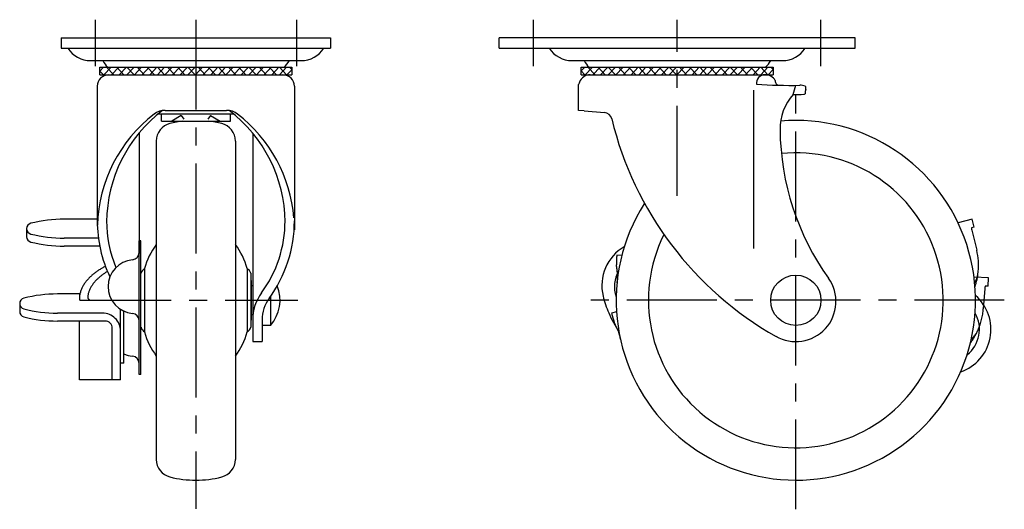
# Model space of a CAD drawing. Extents: x 10 to 583, y 10 to 419.
# Drawn here: x 309 to 583, y 161 to 297 of the extents above; entities that cross this region are included whole.
import ezdxf

# ---------------------------------------------------------------- set-up
doc = ezdxf.new("R2010")
doc.units = 0
doc.header["$LTSCALE"] = 20
doc.header["$MEASUREMENT"] = 0
doc.linetypes.add('CENTER', pattern=[2, 1.25, -0.25, 0.25, -0.25])
doc.linetypes.add('PHANTOM', pattern=[2.5, 1.25, -0.25, 0.25, -0.25, 0.25, -0.25])
for name, color, linetype in [('1', 7, 'CONTINUOUS'), ('4', 1, 'CENTER'), ('5', 6, 'PHANTOM')]:
    doc.layers.add(name, color=color, linetype=linetype)

msp = doc.modelspace()

# ---------------------------------------------------------------- linework, layer by layer
at = {"layer": '1', "linetype": 'Continuous'}
for p, q in [((321.00906, 291.726337), (321.00906, 288.826722)), ((321.00906, 291.726337), (396.00906, 291.726337)), ((396.00906, 291.726337), (396.00906, 288.826722)), ((541.932085, 291.726337), (442.932085, 291.726337)), ((442.932085, 288.826722), (442.932085, 291.726337)), ((541.932085, 288.826722), (541.932085, 291.710877)), ((321.00906, 288.826722), (396.00906, 288.826722)), ((442.932085, 288.826722), (541.932085, 288.826722)), ((329.23649, 285.353337), (387.781629, 285.353337)), ((463.159516, 285.353337), (521.704655, 285.353337)), ((331.82296, 283.518337), (385.19516, 283.518337)), ((331.82296, 281.410337), (331.82296, 283.518337)), ((332.82296, 283.518337), (331.82296, 282.410337)), ((332.82296, 281.410337), (331.82296, 282.410337)), ((332.94428, 281.410337), (334.94428, 283.518337)), ((335.651387, 281.410337), (333.651387, 283.518337)), ((335.0656, 281.410337), (337.0656, 283.518337)), ((338.479814, 281.410337), (336.479814, 283.518337)), ((337.186921, 281.410337), (339.186921, 283.518337)), ((339.308241, 281.410337), (341.308241, 283.518337)), ((341.308241, 281.410337), (339.308241, 283.518337)), ((341.429561, 281.410337), (343.429561, 283.518337)), ((344.136668, 281.410337), (342.136668, 283.518337)), ((343.550882, 281.410337), (345.550882, 283.518337)), ((346.965095, 281.410337), (344.965095, 283.518337)), ((345.672202, 281.410337), (347.672202, 283.518337)), ((347.793522, 281.410337), (349.793522, 283.518337)), ((349.793522, 281.410337), (347.793522, 283.518337)), ((349.914843, 281.410337), (351.914843, 283.518337)), ((352.621949, 281.410337), (350.621949, 283.518337)), ((352.036163, 281.410337), (354.036163, 283.518337)), ((355.450377, 281.410337), (353.450377, 283.518337)), ((354.157483, 281.410337), (356.157483, 283.518337)), ((356.278804, 281.410337), (358.278804, 283.518337)), ((358.278804, 281.410337), (356.278804, 283.518337)), ((358.400124, 281.410337), (360.400124, 283.518337)), ((361.107231, 281.410337), (359.107231, 283.518337)), ((360.521444, 281.410337), (362.521444, 283.518337)), ((363.935658, 281.410337), (361.935658, 283.518337)), ((362.642765, 281.410337), (364.642765, 283.518337)), ((364.764085, 281.410337), (366.764085, 283.518337)), ((366.764085, 281.410337), (364.764085, 283.518337)), ((366.885405, 281.410337), (368.885405, 283.518337)), ((369.592512, 281.410337), (367.592512, 283.518337)), ((369.006726, 281.410337), (371.006726, 283.518337)), ((372.420939, 281.410337), (370.420939, 283.518337)), ((371.128046, 281.410337), (373.128046, 283.518337)), ((373.249366, 281.410337), (375.249366, 283.518337)), ((375.249366, 281.410337), (373.249366, 283.518337)), ((375.370687, 281.410337), (377.370687, 283.518337)), ((378.077794, 281.410337), (376.077794, 283.518337)), ((377.492007, 281.410337), (379.492007, 283.518337)), ((380.906221, 281.410337), (378.906221, 283.518337)), ((379.613327, 281.410337), (381.613327, 283.518337)), ((381.734648, 281.410337), (383.734648, 283.518337)), ((383.734648, 281.410337), (381.734648, 283.518337)), ((383.855968, 281.410337), (385.19516, 282.749528)), ((385.19516, 282.886252), (384.563075, 283.518337)), ((385.19516, 283.518337), (385.19516, 281.410337)), ((465.745985, 283.518337), (519.118185, 283.518337)), ((466.745985, 283.518337), (465.745985, 282.518337)), ((465.745985, 281.411337), (465.745985, 283.518337)), ((466.745985, 281.411337), (465.745985, 282.518337)), ((466.867306, 281.411337), (468.867306, 283.518337)), ((469.574412, 281.411337), (467.574412, 283.518337)), ((468.988626, 281.411337), (470.988626, 283.518337)), ((472.40284, 281.411337), (470.40284, 283.518337)), ((471.109946, 281.411337), (473.109946, 283.518337)), ((475.231267, 281.411337), (473.231267, 283.518337)), ((473.231267, 281.411337), (475.231267, 283.518337)), ((475.352587, 281.411337), (477.352587, 283.518337)), ((478.059694, 281.411337), (476.059694, 283.518337)), ((477.473907, 281.411337), (479.473907, 283.518337)), ((480.888121, 281.411337), (478.888121, 283.518337)), ((479.595228, 281.411337), (481.595228, 283.518337)), ((483.716548, 281.411337), (481.716548, 283.518337)), ((481.716548, 281.411337), (483.716548, 283.518337)), ((483.837868, 281.411337), (485.837868, 283.518337)), ((486.544975, 281.411337), (484.544975, 283.518337)), ((485.959189, 281.411337), (487.959189, 283.518337)), ((489.373402, 281.411337), (487.373402, 283.518337)), ((488.080509, 281.411337), (490.080509, 283.518337)), ((492.201829, 281.411337), (490.201829, 283.518337)), ((490.201829, 281.411337), (492.201829, 283.518337)), ((492.32315, 281.411337), (494.32315, 283.518337)), ((495.030257, 281.411337), (493.030257, 283.518337)), ((494.44447, 281.411337), (496.44447, 283.518337)), ((497.858684, 281.411337), (495.858684, 283.518337)), ((496.56579, 281.411337), (498.56579, 283.518337)), ((500.687111, 281.411337), (498.687111, 283.518337)), ((498.687111, 281.411337), (500.687111, 283.518337)), ((500.808431, 281.411337), (502.808431, 283.518337)), ((503.515538, 281.411337), (501.515538, 283.518337)), ((502.929751, 281.411337), (504.929751, 283.518337)), ((506.343965, 281.411337), (504.343965, 283.518337)), ((505.051072, 281.411337), (507.051072, 283.518337)), ((509.172392, 281.411337), (507.172392, 283.518337)), ((507.172392, 281.411337), (509.172392, 283.518337)), ((509.293713, 281.411337), (511.293713, 283.518337)), ((512.000819, 281.411337), (510.000819, 283.518337)), ((511.415033, 281.411337), (513.415033, 283.518337)), ((514.829246, 281.411337), (512.829246, 283.518337)), ((513.536353, 281.411337), (515.536353, 283.518337)), ((517.657674, 281.411337), (515.657674, 283.518337)), ((515.657674, 281.411337), (517.657674, 283.518337)), ((517.778994, 281.411337), (519.118185, 282.857528)), ((519.118185, 282.886252), (518.486101, 283.518337)), ((519.118185, 283.518337), (519.118185, 281.411337)), ((331.82296, 281.410337), (385.19516, 281.410337)), ((334.28406, 281.410348), (382.73406, 281.410348)), ((465.745985, 281.411337), (519.118185, 281.411337)), ((468.207085, 281.411348), (516.657085, 281.411348)), ((331.08406, 278.210348), (331.08406, 240.807701)), ((385.93406, 278.210348), (385.93406, 238.32971)), ((465.007085, 271.52734), (465.007085, 278.730657)), ((513.637402, 277.158195), (513.637402, 233.163276)), ((524.692807, 275.967875), (525.429738, 278.48638)), ((524.692807, 275.967875), (525.429738, 278.48638)), ((349.962153, 271.52734), (367.055966, 271.52734)), ((466.510352, 271.426924), (465.007085, 271.52734)), ((466.510352, 271.426924), (472.164709, 270.928035)), ((369.003703, 270.510597), (348.014416, 270.510597)), ((348.909061, 268.510597), (348.909061, 270.510597)), ((348.909061, 268.510597), (368.109061, 268.510597)), ((354.409061, 270.110597), (351.790879, 268.510597)), ((354.409061, 270.110597), (355.172602, 269.060727)), ((362.609061, 270.110597), (361.845519, 269.060727)), ((362.609061, 270.110597), (365.227242, 268.510597)), ((368.109061, 268.510597), (368.109061, 270.510597)), ((342.69186, 265.208383), (342.69186, 231.728206)), ((347.509069, 262.995569), (347.509069, 174.456924)), ((369.509069, 262.995569), (369.509069, 174.456924)), ((374.32626, 265.208382), (374.32626, 207.226243)), ((331.08406, 241.281373), (321.909052, 241.281373)), ((574.50026, 241.281374), (570.557947, 240.258363)), ((575.040574, 239.0454), (574.50026, 241.281375)), ((311.409052, 238.636123), (311.409052, 236.409853)), ((311.409052, 238.636123), (311.409052, 236.409853)), ((575.077966, 239.055107), (574.3124, 238.856446)), ((331.40359, 235.990873), (321.909056, 235.990873)), ((574.359246, 238.194049), (575.754273, 232.66492)), ((331.770682, 233.764603), (321.909056, 233.764603)), ((342.709057, 198.121153), (342.709057, 235.291283)), ((343.209057, 235.291283), (342.709057, 235.291283)), ((343.209057, 198.121153), (343.209057, 235.291283)), ((344.25906, 227.528162), (344.25906, 209.924922)), ((372.75906, 227.528162), (372.75906, 209.924922)), ((373.75906, 226.226542), (373.75906, 211.226543)), ((374.00906, 224.226543), (373.75906, 224.226543)), ((374.00906, 213.226543), (374.00906, 224.226543)), ((374.326269, 222.726543), (374.00906, 222.726543)), ((326.209055, 220.477013), (319.998621, 220.477013)), ((326.209055, 218.726543), (326.209055, 220.477013)), ((379.252507, 219.768312), (379.252507, 211.726543)), ((309.498621, 217.822463), (309.498621, 215.604353)), ((326.209055, 218.726543), (335.130562, 218.726543)), ((332.541641, 215.167993), (319.998621, 215.167993)), ((337.541639, 196.629823), (337.541639, 216.231913)), ((338.50906, 201.239423), (338.50906, 215.709483)), ((374.00906, 214.726543), (374.326269, 214.726543)), ((475.534901, 215.515275), (474.187837, 215.163039)), ((333.241638, 212.949843), (319.998621, 212.949843)), ((326.114378, 196.629823), (326.114378, 212.949843)), ((335.241636, 196.629823), (335.241636, 210.949843)), ((374.00906, 213.226543), (373.75906, 213.226543)), ((376.926269, 213.31276), (376.926269, 207.226243)), ((379.252507, 211.726543), (376.926269, 211.726543)), ((337.541639, 196.629823), (337.541639, 210.167993)), ((374.32626, 207.226243), (376.926269, 207.226243)), ((338.50906, 201.239423), (337.541639, 201.239423)), ((343.209057, 198.121153), (342.709057, 198.121153)), ((337.541639, 196.629823), (326.132433, 196.629823))]:
    msp.add_line(p, q, dxfattribs=at)
for points in [[(333.348335, 228.158148, 0.005919), (332.844723, 227.888403, 0.010459), (332.043586, 227.424953, 0.011488), (331.263542, 226.926833, 0.012711), (330.508493, 226.391613, 0.014169), (329.783273, 225.816663, 0.015907), (329.093902, 225.199223, 0.017971), (328.447884, 224.536613, 0.020397), (327.854527, 223.826543, 0.023231), (327.324263, 223.066133, 0.026306), (326.872015, 222.257503, 0.029458), (326.512792, 221.404103, 0.032314), (326.261701, 220.513443, 0.034363), (326.13152, 219.597663)], [(333.909538, 226.733452, 0.002011), (333.771658, 226.650173, 0.011492), (333.066243, 226.197703, 0.012714), (332.383535, 225.711673, 0.01417), (331.727914, 225.189723, 0.015904), (331.10483, 224.629363, 0.017963), (330.521073, 224.028203, 0.020402), (329.984494, 223.383453, 0.023201), (329.5057, 222.693973, 0.026255), (329.097517, 221.961033, 0.029382), (328.773443, 221.187793, 0.03221), (328.547041, 220.381033, 0.034235), (328.429761, 219.551703)], [(328.43045, 219.561113, 0.035213), (328.430511, 219.487823, 0.034371), (328.440736, 219.415423, 0.032439), (328.460609, 219.344763, 0.029676), (328.489221, 219.276803, 0.02657), (328.525441, 219.212193, 0.023288), (328.567665, 219.151863, 0.020411), (328.614838, 219.095613, 0.01808), (328.666507, 219.042843, 0.016058), (328.721915, 218.993473, 0.014332), (328.780423, 218.947393, 0.012734), (328.840822, 218.904903, 0.01145), (328.902885, 218.865573, 0.010486), (328.966999, 218.828793, 0.009655), (329.032848, 218.794453, 0.008937), (329.100162, 218.762473, 0.008317), (329.168713, 218.732753)]]:
    msp.add_lwpolyline(points, format="xyb", dxfattribs=at)
msp.add_circle((525.431672, 218.726543), 7, dxfattribs=at)
for centre, radius, start, end in [((329.23649, 292.853337), 7.5, 212.471632, 270), ((387.781629, 292.853337), 7.5, 270, 327.528368), ((463.159516, 292.853337), 7.5, 212.471632, 270), ((521.704655, 292.853337), 7.5, 270, 327.528368), ((340.45271, 289.765918), 9, 209.359435, 223.961567), ((376.907448, 290.102173), 9, 312.984563, 328.153287), ((474.375736, 289.765918), 9, 209.359435, 223.961567), ((510.830474, 290.102173), 9, 312.984563, 328.153287), ((334.28406, 278.210348), 3.2, 90, 180), ((382.73406, 278.210348), 3.2, 0, 90), ((468.207085, 278.211348), 3.2, 90, 158.405854), ((516.823253, 279.042456), 2.384, 89.765923, 186.101166), ((516.900101, 278.226135), 3.2, 29.372364, 89.765923), ((520.873081, 279.690506), 1.189, 174.925114, 268.815048), ((471.900256, 276.746691), 7.173, 158.367461, 163.943324), ((523.582952, 410.701702), 132.22822, 266.040647, 271.272583), ((526.602253, 274.785432), 3.721583, 67.573387, 91.272583), ((526.602253, 274.785432), 3.721583, 67.573387, 91.272583), ((533.271944, 275.882355), 5.267126, 164.423514, 177.231442), ((533.271944, 275.882355), 5.267126, 164.423514, 177.231442), ((527.913707, 277.963069), 0.283955, 26.444523, 67.573387), ((527.913707, 277.963069), 0.283955, 26.444523, 67.573387), ((522.034225, 277.458008), 6.166149, 358.501028, 5.878329), ((522.034225, 277.458008), 6.166149, 358.501028, 5.878329), ((535.555906, 266.318997), 14.529548, 138.387715, 180.690332), ((524.465277, 546.829645), 270.861866, 270.04813, 270.670165), ((524.465277, 546.829645), 270.861866, 270.04813, 270.670165), ((527.626747, 276.551973), 0.565705, 270.670165, 312.780166), ((527.626747, 276.551973), 0.565705, 270.670165, 312.780166), ((372.908893, 240.198015), 39.224834, 127.12102, 179.538277), ((349.962153, 266.52734), 5, 90, 127.58973), ((367.055966, 266.52734), 5, 52.41027, 90), ((344.109226, 240.198015), 39.224834, 0.461636, 52.87898), ((371.669201, 238.32971), 40.585141, 127.58973, 178.203763), ((358.509069, 238.726247), 30, 96.874043, 103.88654), ((358.509069, 238.726247), 30, 76.11346, 83.125957), ((345.348919, 238.32971), 40.585141, 4.65527, 52.41027), ((471.96063, 268.61502), 2.322, 13.304852, 84.957801), ((566.704341, 291.545015), 95.157, 193.605186, 240.572795), ((525.431672, 218.726543), 50, 147.541952, 94.85702), ((352.509069, 262.995569), 5, 103.88654, 180), ((364.509069, 262.995569), 5, 0, 76.11346), ((593.693138, 267.019502), 72.671, 180.690332, 215.473014), ((525.431672, 218.726543), 41, 153.825966, 95.630247), ((321.909052, 203.043163), 38.238205, 90.000003, 104.140195), ((312.942171, 238.636123), 1.533118, 104.140195, 255.85982), ((312.942171, 238.636123), 1.533118, 104.140195, 180.000003), ((367.55006, 240.807701), 36.466, 180, 205.301914), ((367.55006, 240.807701), 33.866, 180, 202.537011), ((349.46806, 240.807701), 33.866, 323.720701, 0), ((349.46806, 240.807701), 36.466, 323.72072, 0), ((576.192201, 238.656524), 1.890403, 173.928921, 194.1605), ((576.192201, 238.656513), 1.890403, 173.928915, 194.16049), ((312.942171, 236.409853), 1.533118, 180.000003, 255.85981), ((321.909056, 274.229073), 38.238205, 255.85981, 269.99999), ((321.909056, 272.002803), 38.238205, 255.85981, 269.99999), ((362.646915, 222.74415), 19, 142.818892, 165.416531), ((354.371204, 222.74415), 19, 14.583469, 37.181108), ((483.955468, 222.791286), 12.5, 120.033522, 193.45807), ((340.709057, 231.989913), 2, 275.22913, 0), ((559.095826, 228.461909), 17.180489, 354.05288, 14.16049), ((341.573773, 222.541483), 7.487911, 95.229134, 264.77089), ((345.20536, 225.766199), 2, 118.238967, 166.692819), ((371.81276, 225.766199), 2, 13.307181, 61.761033), ((483.965646, 222.541492), 9, 150.795292, 198.691673), ((525.430243, 218.376545), 11.15, 239.890038, 35.473014), ((568.580338, 227.473895), 7.64465, 329.843156, 354.05288), ((554.741715, 229.03474), 21.571022, 342.294768, 353.56489), ((554.741715, 229.034732), 21.571022, 342.294772, 353.56489), ((371.426269, 218.726543), 10.5, 318.189685, 22.385422), ((311.038031, 217.822503), 1.53941, 104.187904, 255.81209), ((311.038031, 217.822463), 1.53941, 104.187904, 180.000003), ((319.998621, 182.379103), 38.097919, 90.000003, 104.187904), ((386.92626, 213.312748), 12.6, 143.720701, 180), ((386.926269, 213.31276), 10, 143.72072, 180), ((498.543573, 226.282294), 27.5, 193.45807, 203.71391), ((567.219987, 210.621158), 12.5, 289.004416, 49.041672), ((311.038031, 215.604353), 1.53941, 180.000003, 255.81209), ((319.998621, 253.265863), 38.097919, 255.81209, 269.99999), ((319.998621, 251.047713), 38.097919, 255.81209, 269.99999), ((332.541641, 210.167993), 5, 0, 90.000003), ((340.709057, 213.093063), 2, 0, 84.77086), ((505.901445, 229.514304), 35.536427, 203.71391, 213.294136), ((652.941572, 266.134864), 185.89656, 195.91544, 196.7298), ((567.519746, 210.633365), 9, 308.09985, 30.130888), ((333.241638, 210.949843), 2, 0, 90.000003), ((345.20536, 211.686886), 2, 193.307181, 241.761033), ((371.81276, 211.686886), 2, 298.238967, 346.692819), ((450.01365, 199.883228), 27.96965, 19.95832, 27.09602), ((362.646915, 214.708935), 19, 194.583469, 217.181108), ((354.371204, 214.708935), 19, 322.818892, 345.416531), ((506.728189, 216.620639), 31.351715, 192.12583, 196.265915), ((506.728189, 216.620639), 31.351715, 192.12584, 196.265915), ((341.573773, 210.633363), 7.487911, 245.83988, 264.77088), ((340.709057, 201.184933), 2, 0, 84.77088), ((352.509069, 174.456924), 5, 180, 256.11346), ((364.509069, 174.456924), 5, 283.88654, 0), ((358.509069, 198.726247), 30, 256.11346, 283.88654)]:
    msp.add_arc(centre, radius, start, end, dxfattribs=at)
at = {"layer": '4', "linetype": 'CENTER'}
for p, q in [((330.50906, 296.726337), (330.50906, 283.826722)), ((358.50906, 296.726337), (358.50906, 160.726247)), ((386.50906, 296.726337), (386.50906, 283.826722)), ((452.432085, 283.826722), (452.432085, 296.726337)), ((492.432085, 247.753334), (492.432085, 296.726337)), ((532.432085, 283.826722), (532.432085, 296.726337)), ((525.431672, 160.619543), (525.431672, 276.726543)), ((326.626286, 218.726543), (386.926286, 218.726543)), ((583.431672, 218.726543), (468.201462, 218.726543))]:
    msp.add_line(p, q, dxfattribs=at)
at = {"layer": '5', "linetype": 'PHANTOM'}
for p, q in [((477.006342, 231.175933), (475.616505, 231.259628)), ((579.079392, 224.920811), (575.014336, 225.173207)), ((578.898304, 222.627619), (579.079392, 224.920811)), ((577.986196, 222.030069), (577.594422, 216.341144)), ((578.936862, 222.625229), (578.147459, 222.674242))]:
    msp.add_line(p, q, dxfattribs=at)
for centre, radius, start, end in [((661.360486, 224.174577), 185.89656, 177.81544, 178.6298), ((447.891482, 224.246277), 27.96965, 1.85832, 8.99602), ((506.999462, 222.53558), 31.351715, 174.02583, 178.165915), ((506.999462, 222.53558), 31.351715, 174.02584, 178.165915), ((579.872126, 221.900193), 1.890403, 155.828915, 176.06049), ((579.872129, 221.900203), 1.890403, 155.828921, 176.0605), ((560.454529, 217.521503), 17.180489, 335.95288, 356.06049), ((556.493841, 219.418699), 21.571022, 324.194772, 335.46489), ((556.493843, 219.418706), 21.571022, 324.194768, 335.46489), ((569.162755, 213.635765), 7.64465, 311.743156, 335.95288)]:
    msp.add_arc(centre, radius, start, end, dxfattribs=at)

doc.saveas('drawing.dxf')
